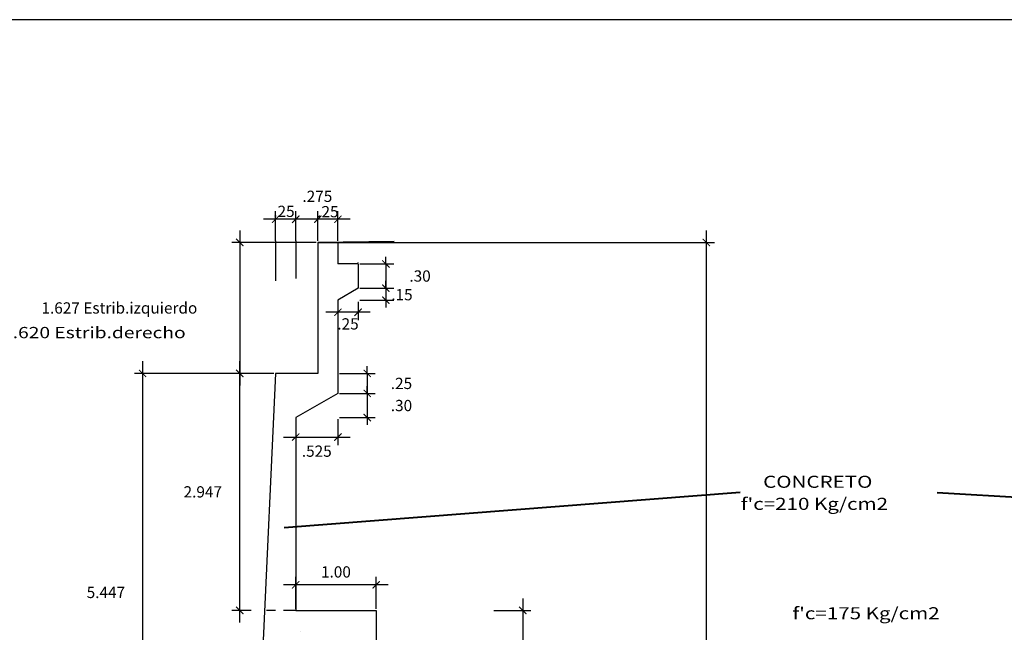
# Model space of a CAD drawing. Extents: x 368 to 5972, y -62 to 2931.
# Drawn here: x 940 to 952, y 177 to 185 of the extents above; entities that cross this region are included whole.
import ezdxf

# ---------------------------------------------------------------- set-up
doc = ezdxf.new("R2010")
doc.units = 0
doc.header["$LTSCALE"] = 6
doc.header["$MEASUREMENT"] = 0
doc.linetypes.add('DASHED2', pattern=[0.375, 0.25, -0.125])
doc.layers.get('0').update_dxf_attribs({"linetype": 'CONTINUOUS'})
doc.layers.get('DEFPOINTS').update_dxf_attribs({"linetype": 'CONTINUOUS'})
doc.layers.add('JAVIER', color=1, linetype='CONTINUOUS')
doc.layers.add('señal', color=7, linetype='CONTINUOUS')
doc.layers.add('NUEVA CAPA', color=1, linetype='CONTINUOUS', lineweight=40, plot=False)
doc.layers.add('NUEVAS COTAS', color=1, linetype='CONTINUOUS', lineweight=40)
doc.styles.add('NOMBRE', font='bold.shx', dxfattribs={"width": 1.25, "oblique": 15})
doc.dimstyles.new('COTCOR', dxfattribs={"dimtxt": 0.14, "dimasz": 0.09, "dimexe": 0.1, "dimexo": 0.02, "dimgap": 0.09, "dimtad": 2, "dimtih": 1, "dimtoh": 1, "dimzin": 4, "dimdsep": 46, "dimtxsty": 'NOMBRE', "dimblk1": 'ARCHTICK', "dimblk2": 'ARCHTICK', "dimsah": 1, "dimcen": 0.09, "dimdle": 0.15, "dimclrd": 5, "dimclre": 5, "dimclrt": 3, "dimadec": 0, "dimazin": 0, "dimtfac": 1, "dimtmove": 2, "dimatfit": 3, "dimldrblk": 'ARCHTICK', "dimfxl": 0, "dimtolj": 1, "dimtzin": 4, "dimarcsym": 0})

# ---------------------------------------------------------------- blocks, each defined once
blk = doc.blocks.new('_ARCHTICK')
at = {"color": 0, "linetype": 'ByBlock', "const_width": 0.15}
blk.add_lwpolyline([(-0.5, -0.5), (0.5, 0.5)], dxfattribs=at)
blk = doc.blocks.new('*D432')
at = {"layer": 'DEFPOINTS', "color": 5, "linetype": 'Continuous', "lineweight": -2, "ltscale": 0.1}
for p, q in [((943.355, 181.9), (943.355, 182.269)), ((943.605, 181.9), (943.605, 182.269)), ((943.755, 182.169), (943.205, 182.169))]:
    blk.add_line(p, q, dxfattribs=at)
at = {"layer": 'DEFPOINTS', "color": 0, "linetype": 'Continuous', "ltscale": 0.1}
for p in [(943.355, 182.169), (943.355, 181.88), (943.605, 181.88)]:
    blk.add_point(p, dxfattribs=at)
at = {"layer": 'DEFPOINTS', "color": 5, "linetype": 'Continuous', "lineweight": -2, "ltscale": 0.1, "xscale": 0.09, "yscale": 0.09, "zscale": 0.09, "rotation": 180}
blk.add_blockref('_ARCHTICK', (943.355, 182.169), dxfattribs=at)
at = {"layer": 'DEFPOINTS', "color": 5, "linetype": 'Continuous', "lineweight": -2, "ltscale": 0.1, "xscale": 0.09, "yscale": 0.09, "zscale": 0.09}
blk.add_blockref('_ARCHTICK', (943.605, 182.169), dxfattribs=at)
at = {"layer": 'DEFPOINTS', "color": 3, "linetype": 'Continuous', "ltscale": 0.1, "insert": (943.48, 182.263), "char_height": 0.14, "attachment_point": 5, "style": 'NOMBRE'}
blk.add_mtext('\\A1;.25', dxfattribs=at)
blk = doc.blocks.new('*D433')
at = {"layer": 'DEFPOINTS', "color": 5, "linetype": 'Continuous', "lineweight": -2, "ltscale": 0.1}
for p, q in [((942.83, 181.901), (942.83, 182.269)), ((943.08, 181.901), (943.08, 182.269)), ((943.23, 182.169), (942.68, 182.169))]:
    blk.add_line(p, q, dxfattribs=at)
at = {"layer": 'DEFPOINTS', "color": 0, "linetype": 'Continuous', "ltscale": 0.1}
for p in [(942.83, 182.169), (942.83, 181.881), (943.08, 181.881)]:
    blk.add_point(p, dxfattribs=at)
at = {"layer": 'DEFPOINTS', "color": 5, "linetype": 'Continuous', "lineweight": -2, "ltscale": 0.1, "xscale": 0.09, "yscale": 0.09, "zscale": 0.09, "rotation": 180}
blk.add_blockref('_ARCHTICK', (942.83, 182.169), dxfattribs=at)
at = {"layer": 'DEFPOINTS', "color": 5, "linetype": 'Continuous', "lineweight": -2, "ltscale": 0.1, "xscale": 0.09, "yscale": 0.09, "zscale": 0.09}
blk.add_blockref('_ARCHTICK', (943.08, 182.169), dxfattribs=at)
at = {"layer": 'DEFPOINTS', "color": 3, "linetype": 'Continuous', "ltscale": 0.1, "insert": (942.934, 182.267), "char_height": 0.14, "attachment_point": 5, "style": 'NOMBRE'}
blk.add_mtext('\\A1;.25', dxfattribs=at)
blk = doc.blocks.new('*D434')
at = {"layer": 'DEFPOINTS', "color": 5, "linetype": 'Continuous', "lineweight": -2, "ltscale": 0.1}
for p, q in [((943.969, 180.253), (943.969, 180.343)), ((943.625, 180.253), (944.069, 180.253)), ((943.969, 180.253), (943.969, 180.003)), ((943.625, 180.003), (944.069, 180.003)), ((943.969, 180.003), (943.969, 179.913))]:
    blk.add_line(p, q, dxfattribs=at)
at = {"layer": 'DEFPOINTS', "color": 0, "linetype": 'Continuous', "ltscale": 0.1}
for p in [(943.605, 180.253), (943.605, 180.003), (943.969, 180.003)]:
    blk.add_point(p, dxfattribs=at)
at = {"layer": 'DEFPOINTS', "color": 5, "linetype": 'Continuous', "lineweight": -2, "ltscale": 0.1, "xscale": 0.09, "yscale": 0.09, "zscale": 0.09}
for p, rotation in [((943.969, 180.253), 270), ((943.969, 180.003), 90)]:
    blk.add_blockref('_ARCHTICK', p, dxfattribs=dict(at, rotation=rotation))
at = {"layer": 'DEFPOINTS', "color": 3, "linetype": 'Continuous', "ltscale": 0.1, "insert": (944.394, 180.128), "char_height": 0.14, "attachment_point": 5, "style": 'NOMBRE'}
blk.add_mtext('\\A1;.25', dxfattribs=at)
blk = doc.blocks.new('*D435')
at = {"color": 5, "linetype": 'Continuous', "lineweight": -2, "ltscale": 0.1}
for p, q in [((943.969, 180.003), (943.969, 180.093)), ((943.625, 180.003), (944.069, 180.003)), ((943.969, 180.003), (943.969, 179.703)), ((943.625, 179.703), (944.069, 179.703)), ((943.969, 179.703), (943.969, 179.613))]:
    blk.add_line(p, q, dxfattribs=at)
at = {"layer": 'DEFPOINTS', "color": 0, "linetype": 'Continuous', "ltscale": 0.1}
for p in [(943.605, 180.003), (943.605, 179.703), (943.969, 179.703)]:
    blk.add_point(p, dxfattribs=at)
at = {"color": 5, "linetype": 'Continuous', "lineweight": -2, "ltscale": 0.1, "xscale": 0.09, "yscale": 0.09, "zscale": 0.09}
for p, rotation in [((943.969, 180.003), 270), ((943.969, 179.703), 90)]:
    blk.add_blockref('_ARCHTICK', p, dxfattribs=dict(at, rotation=rotation))
at = {"color": 3, "linetype": 'Continuous', "ltscale": 0.1, "insert": (944.394, 179.853), "char_height": 0.14, "attachment_point": 5, "style": 'NOMBRE'}
blk.add_mtext('\\A1;.30', dxfattribs=at)
blk = doc.blocks.new('*D436')
at = {"color": 5, "lineweight": -2, "ltscale": 0.1}
for p, q in [((943.08, 177.326), (943.08, 177.725)), ((944.08, 177.326), (944.08, 177.725)), ((944.23, 177.625), (942.93, 177.625))]:
    blk.add_line(p, q, dxfattribs=at)
at = {"layer": 'DEFPOINTS', "color": 0, "ltscale": 0.1}
for p in [(943.08, 177.625), (943.08, 177.306), (944.08, 177.306)]:
    blk.add_point(p, dxfattribs=at)
at = {"color": 5, "lineweight": -2, "ltscale": 0.1, "xscale": 0.09, "yscale": 0.09, "zscale": 0.09, "rotation": 180}
blk.add_blockref('_ARCHTICK', (943.08, 177.625), dxfattribs=at)
at = {"color": 5, "lineweight": -2, "ltscale": 0.1, "xscale": 0.09, "yscale": 0.09, "zscale": 0.09}
blk.add_blockref('_ARCHTICK', (944.08, 177.625), dxfattribs=at)
at = {"color": 3, "ltscale": 0.1, "insert": (943.58, 177.785), "char_height": 0.14, "attachment_point": 5, "style": 'NOMBRE'}
blk.add_mtext('\\A1;1.00', dxfattribs=at)
blk = doc.blocks.new('*D437')
at = {"color": 5, "linetype": 'Continuous', "lineweight": -2, "ltscale": 0.1}
for p, q in [((945.9, 177.456), (945.9, 175.906)), ((945.543, 177.306), (946, 177.306)), ((945.543, 176.056), (946, 176.056))]:
    blk.add_line(p, q, dxfattribs=at)
at = {"layer": 'DEFPOINTS', "color": 0, "linetype": 'Continuous', "ltscale": 0.1}
for p in [(945.523, 177.306), (945.523, 176.056), (945.9, 176.056)]:
    blk.add_point(p, dxfattribs=at)
at = {"color": 5, "linetype": 'Continuous', "lineweight": -2, "ltscale": 0.1, "xscale": 0.09, "yscale": 0.09, "zscale": 0.09}
for p, rotation in [((945.9, 177.306), 90), ((945.9, 176.056), 270)]:
    blk.add_blockref('_ARCHTICK', p, dxfattribs=dict(at, rotation=rotation))
at = {"color": 3, "linetype": 'Continuous', "ltscale": 0.1, "insert": (946.749, 176.681), "char_height": 0.14, "attachment_point": 5, "style": 'NOMBRE'}
blk.add_mtext('\\A1;1.25', dxfattribs=at)
blk = doc.blocks.new('*D445')
at = {"layer": 'DEFPOINTS', "color": 5, "linetype": 'Continuous', "lineweight": -2, "ltscale": 0.1}
for p, q in [((944.2, 181.613), (944.2, 181.703)), ((943.875, 181.613), (944.3, 181.613)), ((944.2, 181.613), (944.2, 181.313)), ((943.875, 181.313), (944.3, 181.313)), ((944.2, 181.313), (944.2, 181.223))]:
    blk.add_line(p, q, dxfattribs=at)
at = {"layer": 'DEFPOINTS', "color": 0, "linetype": 'Continuous', "ltscale": 0.1}
for p in [(943.855, 181.613), (943.855, 181.313), (944.2, 181.313)]:
    blk.add_point(p, dxfattribs=at)
at = {"layer": 'DEFPOINTS', "color": 5, "linetype": 'Continuous', "lineweight": -2, "ltscale": 0.1, "xscale": 0.09, "yscale": 0.09, "zscale": 0.09}
for p, rotation in [((944.2, 181.613), 270), ((944.2, 181.313), 90)]:
    blk.add_blockref('_ARCHTICK', p, dxfattribs=dict(at, rotation=rotation))
at = {"layer": 'DEFPOINTS', "color": 3, "linetype": 'Continuous', "ltscale": 0.1, "insert": (944.625, 181.463), "char_height": 0.14, "attachment_point": 5, "style": 'NOMBRE'}
blk.add_mtext('\\A1;.30', dxfattribs=at)
blk = doc.blocks.new('*D446')
at = {"layer": 'DEFPOINTS', "color": 5, "linetype": 'Continuous', "lineweight": -2, "ltscale": 0.1}
for p, q in [((944.2, 181.313), (944.2, 181.403)), ((943.875, 181.313), (944.3, 181.313)), ((944.2, 181.313), (944.2, 181.163)), ((943.875, 181.163), (944.3, 181.163)), ((944.2, 181.163), (944.2, 181.073))]:
    blk.add_line(p, q, dxfattribs=at)
at = {"layer": 'DEFPOINTS', "color": 0, "linetype": 'Continuous', "ltscale": 0.1}
for p in [(943.855, 181.313), (943.855, 181.163), (944.2, 181.163)]:
    blk.add_point(p, dxfattribs=at)
at = {"layer": 'DEFPOINTS', "color": 5, "linetype": 'Continuous', "lineweight": -2, "ltscale": 0.1, "xscale": 0.09, "yscale": 0.09, "zscale": 0.09}
for p, rotation in [((944.2, 181.313), 270), ((944.2, 181.163), 90)]:
    blk.add_blockref('_ARCHTICK', p, dxfattribs=dict(at, rotation=rotation))
at = {"layer": 'DEFPOINTS', "color": 3, "linetype": 'Continuous', "ltscale": 0.1, "insert": (944.4, 181.231), "char_height": 0.14, "attachment_point": 5, "style": 'NOMBRE'}
blk.add_mtext('\\A1;.15', dxfattribs=at)
blk = doc.blocks.new('*D447')
at = {"layer": 'DEFPOINTS', "color": 5, "linetype": 'Continuous', "lineweight": -2, "ltscale": 0.1}
for p, q in [((943.605, 181.143), (943.605, 180.913)), ((943.855, 181.143), (943.855, 180.913)), ((944.005, 181.013), (943.455, 181.013))]:
    blk.add_line(p, q, dxfattribs=at)
at = {"layer": 'DEFPOINTS', "color": 0, "linetype": 'Continuous', "ltscale": 0.1}
for p in [(943.605, 181.163), (943.855, 181.163), (943.605, 181.013)]:
    blk.add_point(p, dxfattribs=at)
at = {"layer": 'DEFPOINTS', "color": 5, "linetype": 'Continuous', "lineweight": -2, "ltscale": 0.1, "xscale": 0.09, "yscale": 0.09, "zscale": 0.09, "rotation": 180}
blk.add_blockref('_ARCHTICK', (943.605, 181.013), dxfattribs=at)
at = {"layer": 'DEFPOINTS', "color": 5, "linetype": 'Continuous', "lineweight": -2, "ltscale": 0.1, "xscale": 0.09, "yscale": 0.09, "zscale": 0.09}
blk.add_blockref('_ARCHTICK', (943.855, 181.013), dxfattribs=at)
at = {"layer": 'DEFPOINTS', "color": 3, "linetype": 'Continuous', "ltscale": 0.1, "insert": (943.73, 180.868), "char_height": 0.14, "attachment_point": 5, "style": 'NOMBRE'}
blk.add_mtext('\\A1;.25', dxfattribs=at)
blk = doc.blocks.new('*D462')
at = {"layer": 'DEFPOINTS', "color": 0, "linetype": 'Continuous', "ltscale": 0.1}
for p in [(943.355, 181.88), (947.08, 171.506), (948.181, 171.506)]:
    blk.add_point(p, dxfattribs=at)
at = {"layer": 'JAVIER', "color": 5, "linetype": 'Continuous', "lineweight": -2, "ltscale": 0.1}
for p, q in [((948.181, 182.03), (948.181, 171.356)), ((943.45, 181.88), (948.281, 181.88)), ((947.175, 171.506), (948.281, 171.506))]:
    blk.add_line(p, q, dxfattribs=at)
at = {"layer": 'JAVIER', "color": 5, "linetype": 'Continuous', "lineweight": -2, "ltscale": 0.1, "xscale": 0.09, "yscale": 0.09, "zscale": 0.09}
for p, rotation in [((948.181, 181.88), 90), ((948.181, 171.506), 270)]:
    blk.add_blockref('_ARCHTICK', p, dxfattribs=dict(at, rotation=rotation))
at = {"layer": 'JAVIER', "color": 3, "linetype": 'Continuous', "ltscale": 0.1, "insert": (949.774, 176.419), "char_height": 0.14, "attachment_point": 5, "style": 'NOMBRE'}
blk.add_mtext('\\A1;10.373 Estrib.izquierdo', dxfattribs=at)
blk = doc.blocks.new('*D450')
at = {"color": 5, "lineweight": -2, "ltscale": 0.1}
for p, q in [((942.385, 182.03), (942.385, 180.103)), ((943.335, 181.88), (942.285, 181.88)), ((942.81, 180.253), (942.285, 180.253))]:
    blk.add_line(p, q, dxfattribs=at)
at = {"layer": 'DEFPOINTS', "color": 0, "ltscale": 0.1}
for p in [(943.355, 181.88), (942.385, 180.253), (942.83, 180.253)]:
    blk.add_point(p, dxfattribs=at)
at = {"color": 5, "lineweight": -2, "ltscale": 0.1, "xscale": 0.09, "yscale": 0.09, "zscale": 0.09}
for p, rotation in [((942.385, 181.88), 90), ((942.385, 180.253), 270)]:
    blk.add_blockref('_ARCHTICK', p, dxfattribs=dict(at, rotation=rotation))
at = {"color": 3, "ltscale": 0.1, "insert": (940.89, 181.066), "char_height": 0.14, "attachment_point": 5, "style": 'NOMBRE'}
blk.add_mtext('\\A1;1.627 Estrib.izquierdo', dxfattribs=at)
blk = doc.blocks.new('*D451')
at = {"color": 5, "lineweight": -2, "ltscale": 0.1}
for p, q in [((943.08, 181.9), (943.08, 182.269)), ((943.355, 181.9), (943.355, 182.269)), ((943.505, 182.169), (942.93, 182.169))]:
    blk.add_line(p, q, dxfattribs=at)
at = {"layer": 'DEFPOINTS', "color": 0, "ltscale": 0.1}
for p in [(943.08, 182.169), (943.08, 181.88), (943.355, 181.88)]:
    blk.add_point(p, dxfattribs=at)
at = {"color": 5, "lineweight": -2, "ltscale": 0.1, "xscale": 0.09, "yscale": 0.09, "zscale": 0.09, "rotation": 180}
blk.add_blockref('_ARCHTICK', (943.08, 182.169), dxfattribs=at)
at = {"color": 5, "lineweight": -2, "ltscale": 0.1, "xscale": 0.09, "yscale": 0.09, "zscale": 0.09}
blk.add_blockref('_ARCHTICK', (943.355, 182.169), dxfattribs=at)
at = {"color": 3, "ltscale": 0.1, "insert": (943.349, 182.454), "char_height": 0.14, "attachment_point": 5, "style": 'NOMBRE'}
blk.add_mtext('\\A1;.275', dxfattribs=at)
blk = doc.blocks.new('*D463')
at = {"layer": 'DEFPOINTS', "color": 0, "linetype": 'Continuous', "ltscale": 0.1}
for p in [(942.83, 180.253), (941.178, 174.806), (942.08, 174.806)]:
    blk.add_point(p, dxfattribs=at)
at = {"layer": 'JAVIER', "color": 5, "linetype": 'Continuous', "lineweight": -2, "ltscale": 0.1}
for p, q in [((941.178, 180.403), (941.178, 174.656)), ((942.735, 180.253), (941.078, 180.253)), ((941.985, 174.806), (941.078, 174.806))]:
    blk.add_line(p, q, dxfattribs=at)
at = {"layer": 'JAVIER', "color": 5, "linetype": 'Continuous', "lineweight": -2, "ltscale": 0.1, "xscale": 0.09, "yscale": 0.09, "zscale": 0.09}
for p, rotation in [((941.178, 180.253), 90), ((941.178, 174.806), 270)]:
    blk.add_blockref('_ARCHTICK', p, dxfattribs=dict(at, rotation=rotation))
at = {"layer": 'JAVIER', "color": 3, "linetype": 'Continuous', "ltscale": 0.1, "insert": (940.722, 177.53), "char_height": 0.14, "attachment_point": 5, "style": 'NOMBRE'}
blk.add_mtext('\\A1;5.447', dxfattribs=at)
blk = doc.blocks.new('*D465')
at = {"layer": 'DEFPOINTS', "color": 0, "linetype": 'Continuous', "ltscale": 0.1}
for p in [(942.385, 180.253), (942.83, 180.253), (942.621, 177.306)]:
    blk.add_point(p, dxfattribs=at)
at = {"layer": 'JAVIER', "color": 5, "linetype": 'Continuous', "lineweight": -2, "ltscale": 0.1}
for p, q in [((942.385, 177.156), (942.385, 180.403)), ((942.735, 180.253), (942.285, 180.253)), ((942.526, 177.306), (942.285, 177.306))]:
    blk.add_line(p, q, dxfattribs=at)
at = {"layer": 'JAVIER', "color": 5, "linetype": 'Continuous', "lineweight": -2, "ltscale": 0.1, "xscale": 0.09, "yscale": 0.09, "zscale": 0.09}
for p, rotation in [((942.385, 180.253), 90), ((942.385, 177.306), 270)]:
    blk.add_blockref('_ARCHTICK', p, dxfattribs=dict(at, rotation=rotation))
at = {"layer": 'JAVIER', "color": 3, "linetype": 'Continuous', "ltscale": 0.1, "insert": (941.926, 178.78), "char_height": 0.14, "attachment_point": 5, "style": 'NOMBRE'}
blk.add_mtext('\\A1;2.947', dxfattribs=at)
blk = doc.blocks.new('*D452')
at = {"layer": 'DEFPOINTS', "color": 5, "linetype": 'Continuous', "lineweight": -2, "ltscale": 0.1}
for p, q in [((943.08, 179.683), (943.08, 179.361)), ((943.605, 179.683), (943.605, 179.361)), ((942.93, 179.461), (943.755, 179.461))]:
    blk.add_line(p, q, dxfattribs=at)
at = {"layer": 'DEFPOINTS', "color": 0, "linetype": 'Continuous', "ltscale": 0.1}
for p in [(943.08, 179.703), (943.605, 179.703), (943.605, 179.461)]:
    blk.add_point(p, dxfattribs=at)
at = {"layer": 'DEFPOINTS', "color": 5, "linetype": 'Continuous', "lineweight": -2, "ltscale": 0.1, "xscale": 0.09, "yscale": 0.09, "zscale": 0.09, "rotation": 180}
blk.add_blockref('_ARCHTICK', (943.08, 179.461), dxfattribs=at)
at = {"layer": 'DEFPOINTS', "color": 5, "linetype": 'Continuous', "lineweight": -2, "ltscale": 0.1, "xscale": 0.09, "yscale": 0.09, "zscale": 0.09}
blk.add_blockref('_ARCHTICK', (943.605, 179.461), dxfattribs=at)
at = {"layer": 'DEFPOINTS', "color": 3, "linetype": 'Continuous', "ltscale": 0.1, "insert": (943.342, 179.286), "char_height": 0.14, "attachment_point": 5, "style": 'NOMBRE'}
blk.add_mtext('\\A1;.525', dxfattribs=at)

msp = doc.modelspace()

# ---------------------------------------------------------------- linework, layer by layer
at = {"color": 5, "linetype": 'Continuous', "ltscale": 0.1}
for p, q in [((942.8298, 181.9006), (942.8298, 181.4029)), ((943.0798, 181.9004), (943.0798, 181.4304))]:
    msp.add_line(p, q, dxfattribs=at)
at = {"color": 4, "linetype": 'Continuous', "ltscale": 0.1}
for p, q in [((943.3548, 181.8798), (943.3548, 180.253)), ((943.6048, 181.883), (943.6048, 181.613)), ((943.8548, 181.613), (943.6048, 181.613)), ((943.8548, 181.613), (943.8548, 181.313)), ((943.8548, 181.313), (943.6048, 181.163)), ((943.6048, 181.163), (943.6048, 180.003)), ((942.8298, 180.253), (942.5799, 174.8063)), ((943.3548, 180.253), (942.8298, 180.253)), ((943.6048, 180.003), (943.0798, 179.703)), ((943.0798, 179.703), (943.0798, 177.3063)), ((943.0798, 177.3063), (944.0798, 177.3063)), ((944.0798, 177.3063), (944.0798, 176.0563))]:
    msp.add_line(p, q, dxfattribs=at)
at = {"color": 7, "linetype": 'DASHED2', "ltscale": 0.1}
msp.add_line((943.0798, 177.3063), (942.7186, 177.3063), dxfattribs=at)
at = {"color": 7, "linetype": 'Continuous', "ltscale": 0.1}
msp.add_line((943.1354, 177.0398), (943.1354, 177.0398), dxfattribs=at)
at = {"layer": 'JAVIER', "linetype": 'Continuous', "ltscale": 0.1}
msp.add_line((943.8548, 181.633), (943.8548, 181.6361), dxfattribs=at)
at = {"layer": 'NUEVA CAPA', "linetype": 'Continuous', "ltscale": 0.1}
msp.add_line((943.3548, 181.8798), (944.3052, 181.8919), dxfattribs=at)
at = {"layer": 'NUEVAS COTAS', "color": 1}
for p, q in [((948.6014, 178.7707), (942.9389, 178.3317)), ((951.0495, 178.7707), (955.5112, 178.5197))]:
    msp.add_line(p, q, dxfattribs=at)
at = {"layer": 'señal'}
msp.add_lwpolyline([(999.3666, 131.4871), (999.3666, 184.6494), (920.6226, 184.6494), (920.6226, 131.4871)], dxfattribs=at)

# ---------------------------------------------------------------- texts
at = {"color": 3, "style": 'NOMBRE', "oblique": 15, "width": 1.25}
for s, height, p in [('1.620 Estrib.derecho', 0.14, (939.4326, 180.6899)), ('CONCRETO ', 0.15, (948.8868, 178.8304)), (" f'c=210 Kg/cm2", 0.15, (948.5521, 178.5561)), (" f'c=175 Kg/cm2", 0.15, (949.1934, 177.1963))]:
    msp.add_text(s, height=height, dxfattribs=at).set_placement(p)

# ---------------------------------------------------------------- dimensions: what is measured, and where the dimension line sits
at = {"color": 5}
dim = msp.add_linear_dim(base=(943.0798, 182.1691), p1=(943.3548, 181.8804), p2=(943.0798, 181.8804), dimstyle='COTCOR', override={"dimdec": 3}, dxfattribs=at)
dim.commit()
dim.dimension.update_dxf_attribs({"geometry": '*D451', "text_midpoint": (943.3492, 182.4541), "dimtype": 160})
dim = msp.add_linear_dim(base=(942.3846, 180.253), p1=(943.3548, 181.8798), p2=(942.8298, 180.253), angle=90, text='<> Estrib.izquierdo', dimstyle='COTCOR', override={"dimdec": 3}, dxfattribs=at)
dim.commit()
dim.dimension.update_dxf_attribs({"geometry": '*D450', "text_midpoint": (940.8901, 181.0664)})
at = {"color": 5, "linetype": 'Continuous', "ltscale": 0.1}
dim = msp.add_aligned_dim(p1=(943.6048, 180.003), p2=(943.6048, 179.703), distance=0.3639, text='.30', dimstyle='COTCOR', override={"dimlfac": 0.5, "dimatfit": 1}, dxfattribs=at)
dim.commit()
dim.dimension.update_dxf_attribs({"geometry": '*D435', "text_midpoint": (944.3937, 179.853)})
at = {"color": 5}
dim = msp.add_aligned_dim(p1=(944.0798, 177.3063), p2=(943.0798, 177.3063), distance=-0.3183, text='1.00', dimstyle='COTCOR', dxfattribs=at)
dim.commit()
dim.dimension.update_dxf_attribs({"geometry": '*D436', "text_midpoint": (943.5798, 177.7846)})
at = {"color": 5, "linetype": 'Continuous', "ltscale": 0.1}
dim = msp.add_linear_dim(base=(945.9001, 176.0557), p1=(945.5231, 177.3063), p2=(945.5231, 176.0557), angle=270, text='1.25', dimstyle='COTCOR', override={"dimlfac": 0.5, "dimatfit": 1}, dxfattribs=at)
dim.commit()
dim.dimension.update_dxf_attribs({"geometry": '*D437', "text_midpoint": (946.7485, 176.681), "dimtype": 161})
at = {"layer": 'DEFPOINTS', "color": 7, "linetype": 'Continuous', "ltscale": 0.1}
for base, p1, p2, picture, middle in [((942.8298, 182.1691), (943.0798, 181.8806), (942.8298, 181.8806), '*D433', (942.934, 182.2667)), ((943.3548, 182.169), (943.6048, 181.8804), (943.3548, 181.8804), '*D432', (943.4798, 182.2631))]:
    dim = msp.add_linear_dim(base=base, p1=p1, p2=p2, angle=180, text='.25', dimstyle='COTCOR', override={"dimatfit": 1}, dxfattribs=at)
    dim.commit()
    dim.dimension.update_dxf_attribs({"geometry": picture, "text_midpoint": middle, "dimtype": 161})
dim = msp.add_aligned_dim(p1=(943.8548, 181.613), p2=(943.8548, 181.313), distance=0.3455, dimstyle='COTCOR', override={"dimatfit": 1}, dxfattribs=at)
dim.commit()
dim.dimension.update_dxf_attribs({"geometry": '*D445', "text_midpoint": (944.6253, 181.463)})
for base, p1, p2, angle, picture, middle in [((944.2003, 181.163), (943.8548, 181.313), (943.8548, 181.163), 270, '*D446', (944.4001, 181.2313)), ((943.6048, 181.0134), (943.8548, 181.163), (943.6048, 181.163), 180, '*D447', (943.7298, 180.8685))]:
    dim = msp.add_linear_dim(base=base, p1=p1, p2=p2, angle=angle, dimstyle='COTCOR', override={"dimatfit": 1}, dxfattribs=at)
    dim.commit()
    dim.dimension.update_dxf_attribs({"geometry": picture, "text_midpoint": middle, "dimtype": 161})
dim = msp.add_aligned_dim(p1=(943.6048, 180.253), p2=(943.6048, 180.003), distance=0.3639, text='.25', dimstyle='COTCOR', override={"dimatfit": 1}, dxfattribs=at)
dim.commit()
dim.dimension.update_dxf_attribs({"geometry": '*D434', "text_midpoint": (944.3937, 180.128)})
dim = msp.add_linear_dim(base=(943.6048, 179.461), p1=(943.0798, 179.703), p2=(943.6048, 179.703), dimstyle='COTCOR', override={"dimdec": 3, "dimatfit": 1}, dxfattribs=at)
dim.commit()
dim.dimension.update_dxf_attribs({"geometry": '*D452', "text_midpoint": (943.3423, 179.2865), "dimtype": 160})
at = {"layer": 'JAVIER', "linetype": 'Continuous', "ltscale": 0.1}
dim = msp.add_linear_dim(base=(948.180745, 171.5063125), p1=(943.3547883, 181.8798124), p2=(947.0797879, 171.5063125), angle=90, text='<> Estrib.izquierdo', dimstyle='COTCOR', override={"dimexo": 0.095, "dimdec": 3, "dimatfit": 1}, dxfattribs=at)
dim.commit()
dim.dimension.update_dxf_attribs({"geometry": '*D462', "text_midpoint": (949.773607, 176.4189136), "dimtype": 160})
for base, p1, p2, picture, middle in [((941.1776, 174.8063), (942.8298, 180.253), (942.0799, 174.8063), '*D463', (940.7224, 177.5297)), ((942.3846, 180.253), (942.6213, 177.3063), (942.8298, 180.253), '*D465', (941.9258, 178.7797))]:
    dim = msp.add_linear_dim(base=base, p1=p1, p2=p2, angle=90, dimstyle='COTCOR', override={"dimexo": 0.095, "dimdec": 3, "dimatfit": 1}, dxfattribs=at)
    dim.commit()
    dim.dimension.update_dxf_attribs({"geometry": picture, "text_midpoint": middle})

doc.saveas('drawing.dxf')
